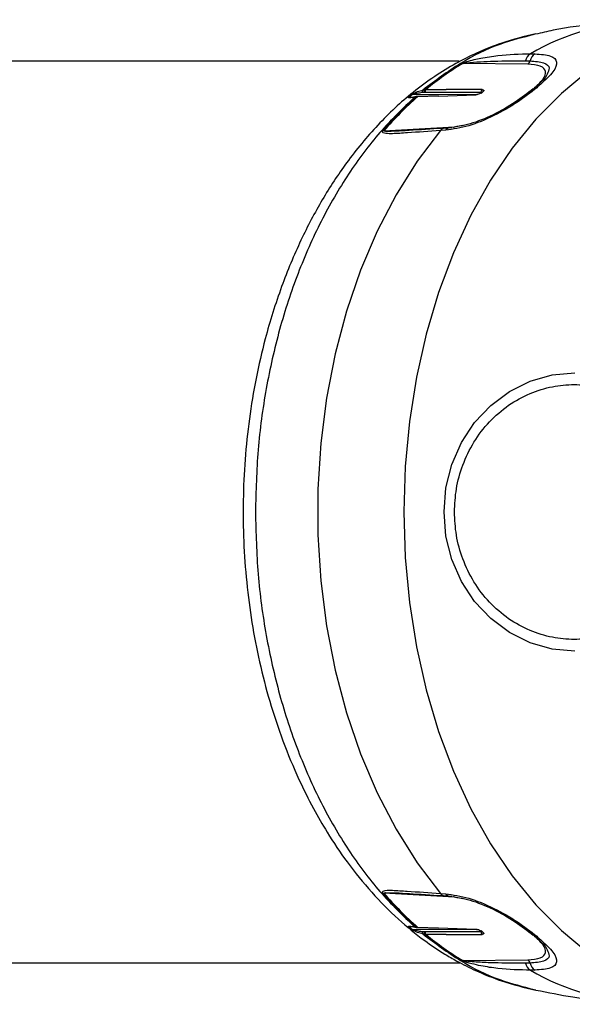
# Model space of a CAD drawing. Units: millimetres. Extents: x 18918 to 25836, y 44351 to 47924.
# Drawn here: x 21732 to 21779, y 45847 to 45931 of the extents above; entities that cross this region are included whole.
import ezdxf

# ---------------------------------------------------------------- set-up
doc = ezdxf.new("R2010")
doc.units = ezdxf.units.MM
doc.header["$LTSCALE"] = 200

msp = doc.modelspace()

# ---------------------------------------------------------------- linework, layer by layer
at = {"color": 7, "linetype": 'Continuous', "lineweight": 25}
for p, q in [((21769.218, 45927.014), (21664.251, 45927.014)), ((21774.808, 45927.041), (21775.203, 45927.036)), ((21775.227, 45927.632), (21775.622, 45927.628)), ((21775.002, 45926.745), (21769.524, 45926.813)), ((21776.635, 45925.914), (21776.573, 45925.733)), ((21766.098, 45924.382), (21766.263, 45924.4)), ((21766.161, 45924.572), (21766.329, 45924.61)), ((21766.263, 45924.4), (21766.336, 45924.404)), ((21766.329, 45924.61), (21766.426, 45924.62)), ((21766.336, 45924.404), (21771.059, 45924.394)), ((21766.426, 45924.62), (21768.114, 45924.617)), ((21771.148, 45924.611), (21768.114, 45924.617)), ((21765.264, 45924.192), (21765.014, 45923.978)), ((21765.014, 45923.978), (21765.664, 45924)), ((21765.613, 45923.998), (21765.463, 45923.976)), ((21765.708, 45924.007), (21765.613, 45923.998)), ((21767.469, 45924.065), (21765.708, 45924.007)), ((21767.461, 45924.098), (21765.79, 45924.042)), ((21767.469, 45924.065), (21770.632, 45924.17)), ((21771.131, 45924.374), (21771.126, 45924.374)), ((21771.13, 45924.349), (21771.134, 45924.375)), ((21762.875, 45921.135), (21768.835, 45921.479)), ((21768.069, 45921.178), (21767.639, 45921.152)), ((21768.379, 45921.389), (21767.949, 45921.364)), ((21768.585, 45921.384), (21768.155, 45921.359)), ((21768.835, 45921.479), (21769.504, 45921.604)), ((21768.835, 45856.449), (21762.875, 45856.792)), ((21767.639, 45856.775), (21768.069, 45856.75)), ((21767.948, 45856.564), (21768.378, 45856.538)), ((21768.155, 45856.569), (21768.585, 45856.544)), ((21769.533, 45856.318), (21768.835, 45856.449)), ((21765.58, 45853.931), (21765.014, 45853.949)), ((21765.014, 45853.949), (21765.264, 45853.736)), ((21765.463, 45853.952), (21765.613, 45853.929)), ((21765.613, 45853.929), (21765.708, 45853.92)), ((21765.708, 45853.92), (21767.469, 45853.862)), ((21765.79, 45853.885), (21767.461, 45853.83)), ((21767.469, 45853.862), (21770.632, 45853.758)), ((21766.263, 45853.527), (21766.098, 45853.546)), ((21766.329, 45853.318), (21766.161, 45853.356)), ((21766.336, 45853.523), (21766.263, 45853.527)), ((21766.426, 45853.307), (21766.329, 45853.318)), ((21771.059, 45853.533), (21766.336, 45853.523)), ((21768.114, 45853.311), (21766.426, 45853.307)), ((21768.114, 45853.311), (21771.148, 45853.317)), ((21771.126, 45853.554), (21771.131, 45853.553)), ((21771.134, 45853.553), (21771.13, 45853.579)), ((21776.573, 45852.195), (21776.635, 45852.014)), ((20456.888, 45850.914), (21769.262, 45850.914)), ((21769.524, 45851.115), (21775.002, 45851.183)), ((21775.203, 45850.892), (21774.808, 45850.887)), ((21775.622, 45850.3), (21775.227, 45850.296)), ((21775.557, 45848.671), (21775.683, 45848.635))]:
    msp.add_line(p, q, dxfattribs=at)
at = {"color": 1, "linetype": 'Continuous', "lineweight": 25}
for p, q in [((21770.65, 45924.18), (21765.264, 45924.192)), ((21765.264, 45853.736), (21770.646, 45853.748))]:
    msp.add_line(p, q, dxfattribs=at)
at = {"color": 1, "linetype": 'Continuous', "lineweight": 25, "flags": 128}
for points in [[(21792.293, 45930.511), (21790.039, 45930.337), (21787.469, 45929.806), (21784.943, 45928.928), (21782.483, 45927.708), (21780.109, 45926.158), (21777.842, 45924.29), (21775.701, 45922.121), (21773.705, 45919.67), (21771.87, 45916.956), (21770.213, 45914.003), (21768.746, 45910.837), (21767.484, 45907.484), (21766.436, 45903.973), (21765.611, 45900.335), (21765.017, 45896.599), (21764.659, 45892.798), (21764.539, 45888.964)], [(21764.539, 45888.964), (21764.659, 45885.13), (21765.017, 45881.329), (21765.611, 45877.593), (21766.436, 45873.954), (21767.484, 45870.443), (21768.746, 45867.091), (21770.213, 45863.924), (21771.87, 45860.972), (21773.705, 45858.258), (21775.701, 45855.806), (21777.842, 45853.637), (21780.109, 45851.77), (21782.483, 45850.22), (21784.943, 45849), (21787.469, 45848.121), (21790.039, 45847.591), (21792.293, 45847.417)]]:
    msp.add_lwpolyline(points, dxfattribs=at)
at = {"color": 7, "linetype": 'Continuous', "lineweight": 25, "flags": 128}
for points in [[(21767.639, 45921.152), (21765.681, 45918.573), (21763.893, 45915.733), (21762.294, 45912.658), (21760.896, 45909.376), (21759.712, 45905.915), (21758.751, 45902.305), (21758.024, 45898.577), (21757.535, 45894.766), (21757.29, 45890.904), (21757.29, 45887.024), (21757.535, 45883.162), (21758.024, 45879.35), (21758.751, 45875.623), (21759.712, 45872.013), (21760.896, 45868.552), (21762.294, 45865.269), (21763.893, 45862.195), (21765.681, 45859.355), (21767.639, 45856.775)], [(21778.974, 45877.218), (21777.057, 45877.397), (21775.199, 45877.926), (21773.456, 45878.792), (21771.881, 45879.966), (21770.52, 45881.414), (21769.417, 45883.091), (21768.604, 45884.947), (21768.107, 45886.924), (21767.939, 45888.964), (21768.107, 45891.003), (21768.604, 45892.981), (21769.417, 45894.837), (21770.52, 45896.514), (21771.881, 45897.962), (21773.456, 45899.136), (21775.199, 45900.001), (21777.057, 45900.531), (21778.974, 45900.71)], [(21771.194, 45853.534), (21771.195, 45853.533), (21771.196, 45853.532), (21771.197, 45853.531), (21771.198, 45853.53), (21771.199, 45853.53), (21771.199, 45853.529), (21771.2, 45853.528), (21771.201, 45853.527)]]:
    msp.add_lwpolyline(points, dxfattribs=at)
at = {"color": 1, "linetype": 'Continuous', "lineweight": 25}
for centre, radius, start, end in [((21785.432, 45910.104), 20.282, 91.42911, 120.20879), ((21771.19, 45924.284), 0.11, 88.16826, 160.46485), ((21775.753, 45924.302), 0.467, 89.18207, 126.03959), ((21776.064, 45924.599), 0.442, 88.27656, 158.9915), ((21765.711, 45923.884), 0.151, 96.16477, 130.79372), ((21765.796, 45923.917), 0.126, 92.67626, 134.0661), ((21770.715, 45924.086), 0.119, 62.91005, 134.83764), ((21771.198, 45924.291), 0.11, 131.21478, 158.43268), ((21768.512, 45920.863), 0.543, 104.19902, 144.53196), ((21768.598, 45921.669), 0.304, 300.90647, 321.3433), ((21768.513, 45857.067), 0.546, 215.5713, 255.60091), ((21768.598, 45856.259), 0.304, 38.66326, 59.09), ((21765.711, 45854.043), 0.151, 229.17599, 263.97358), ((21765.796, 45854.011), 0.126, 225.94671, 267.32855), ((21770.715, 45853.843), 0.12, 225.49255, 294.03161), ((21771.19, 45853.644), 0.11, 199.53248, 271.82353), ((21771.198, 45853.637), 0.11, 198.88276, 271.75335), ((21776.064, 45853.328), 0.442, 201.0122, 271.72252), ((21785.432, 45867.823), 20.282, 239.79136, 268.5709)]:
    msp.add_arc(centre, radius, start, end, dxfattribs=at)
at = {"color": 7, "linetype": 'Continuous', "lineweight": 25}
for centre, radius, start, end in [((21775.711, 45926.845), 0.924, 121.59416, 167.76386), ((21774.745, 45927.137), 0.469, 303.2529, 347.50381), ((21776.107, 45926.84), 0.925, 121.64251, 167.7973), ((21782.391, 45905.202), 25.193, 120.97162, 129.61137), ((21782.489, 45905.21), 25.195, 120.97079, 129.60984), ((21769.532, 45926.27), 0.543, 90.8543, 101.17561), ((21766.507, 45924.439), 0.247, 136.24123, 189.04886), ((21766.617, 45924.415), 0.28, 132.81284, 182.11428), ((21771.339, 45924.405), 0.281, 133.05155, 182.25921), ((21771.2, 45924.284), 0.116, 89.17557, 129.52505), ((21772.122, 45923.312), 1.426, 130.24317, 130.64287), ((21794.303, 45903.375), 28.313, 130.07108, 130.91649), ((21785.668, 45901.382), 30.228, 131.56532, 139.21683), ((21785.768, 45901.387), 30.234, 131.56725, 139.2173), ((21765.014, 45923.849), 0.129, 90.29625, 111.33829), ((21765.265, 45924.062), 0.129, 90.32638, 111.38742), ((21762.882, 45920.537), 0.599, 90.62799, 99.79962), ((21768.046, 45920.884), 0.487, 77.11865, 146.57781), ((21785.668, 45876.545), 30.227, 220.78293, 228.43462), ((21762.882, 45857.391), 0.599, 260.20038, 269.37201), ((21785.769, 45876.541), 30.235, 220.78266, 228.43249), ((21768.046, 45857.044), 0.487, 213.41836, 282.88517), ((21765.015, 45854.079), 0.13, 248.68721, 269.64276), ((21765.265, 45853.865), 0.129, 248.60649, 269.67971), ((21766.507, 45853.488), 0.247, 170.95537, 223.75454), ((21782.391, 45872.726), 25.193, 230.38863, 239.02838), ((21766.617, 45853.513), 0.28, 177.8844, 227.18568), ((21782.489, 45872.717), 25.194, 230.39021, 239.02952), ((21771.34, 45853.522), 0.281, 177.74167, 226.94481), ((21775.753, 45853.625), 0.467, 233.95728, 270.83208), ((21793.94, 45874.126), 27.752, 229.0734, 229.93592), ((21769.532, 45851.66), 0.545, 258.85429, 269.13319), ((21775.711, 45851.083), 0.924, 192.23941, 238.40257), ((21774.745, 45850.79), 0.469, 12.49121, 56.75483), ((21776.107, 45851.087), 0.925, 192.2028, 238.35602)]:
    msp.add_arc(centre, radius, start, end, dxfattribs=at)
for points, knots in [([(21784.912, 45930.378), (21783.621, 45930.322), (21781.02, 45930.209), (21777.933, 45929.812), (21776.17, 45929.402), (21775.683, 45929.289)], [0, 0, 0, 0, 0.416427, 0.838921, 1, 1, 1, 1]), ([(21775.697, 45929.331), (21774.719, 45929.089), (21772.956, 45928.652), (21770.74, 45927.749), (21768.89, 45926.818), (21767.099, 45925.72), (21764.85, 45924.062), (21762.321, 45921.71), (21759.782, 45918.64), (21757.635, 45915.366), (21755.785, 45911.864), (21754.152, 45907.939), (21752.586, 45902.943), (21751.385, 45896.892), (21750.862, 45889.947), (21751.153, 45883.009), (21752.071, 45877.349), (21753.216, 45872.926), (21754.32, 45869.6), (21755.572, 45866.585), (21756.843, 45864.038), (21758.195, 45861.695), (21759.81, 45859.294), (21761.809, 45856.825), (21764.003, 45854.616), (21766.077, 45852.924), (21767.739, 45851.806), (21769.185, 45850.963), (21770.77, 45850.168), (21772.974, 45849.271), (21774.723, 45848.838), (21775.697, 45848.597)], [0, 0, 0, 0, 0.03129, 0.0564, 0.078176, 0.101571, 0.126549, 0.170486, 0.213617, 0.251047, 0.288296, 0.328065, 0.370302, 0.431367, 0.491503, 0.551636, 0.611783, 0.642418, 0.67487, 0.708016, 0.734128, 0.756784, 0.787282, 0.821507, 0.855747, 0.887319, 0.909986, 0.92281, 0.942021, 0.967709, 1, 1, 1, 1]), ([(21769.427, 45926.803), (21769.437, 45926.808), (21769.457, 45926.82), (21769.512, 45926.846), (21769.647, 45926.903), (21770.217, 45927.089), (21771.181, 45927.299), (21772.973, 45927.584), (21774.325, 45927.613), (21775.227, 45927.632)], [0, 0, 0, 0, 0.005893, 0.011924, 0.02541, 0.062434, 0.249592, 0.499757, 1, 1, 1, 1]), ([(21769.524, 45926.813), (21769.525, 45926.814), (21769.527, 45926.815), (21769.533, 45926.818), (21769.546, 45926.823), (21769.647, 45926.849), (21770.579, 45926.951), (21772.284, 45927.041), (21773.924, 45927.041), (21774.808, 45927.041)], [0, 0, 0, 0, 0.000705, 0.001383, 0.002869, 0.006644, 0.044012, 0.484408, 1, 1, 1, 1]), ([(21775.622, 45927.628), (21776.107, 45927.59), (21777.076, 45927.515), (21777.552, 45926.98), (21777.282, 45926.161), (21776.479, 45925.414), (21776.077, 45925.041)], [0, 0, 0, 0, 0.250137, 0.499913, 0.749945, 1, 1, 1, 1]), ([(21776.591, 45925.773), (21776.531, 45925.686), (21776.38, 45925.465), (21776.014, 45925.143), (21775.792, 45924.948)], [0, 0, 0, 0, 0.394258, 1, 1, 1, 1]), ([(21765.217, 45924.183), (21765.226, 45924.19), (21765.242, 45924.203), (21765.283, 45924.232), (21765.361, 45924.28), (21765.513, 45924.36), (21765.792, 45924.476), (21766.014, 45924.534), (21766.162, 45924.572)], [0, 0, 0, 0, 0.031222, 0.06209, 0.124977, 0.251097, 0.501906, 1, 1, 1, 1]), ([(21766.161, 45924.572), (21766.151, 45924.561), (21766.131, 45924.54), (21766.11, 45924.493), (21766.097, 45924.44), (21766.098, 45924.401), (21766.098, 45924.382)], [0, 0, 0, 0, 0.246086, 0.499619, 0.753558, 1, 1, 1, 1]), ([(21775.76, 45924.769), (21775.245, 45924.361), (21774.219, 45923.546), (21772.152, 45922.37), (21769.978, 45921.453), (21768.706, 45921.27), (21768.069, 45921.178)], [0, 0, 0, 0, 0.250518, 0.500124, 0.749688, 1, 1, 1, 1]), ([(21775.473, 45924.676), (21774.99, 45924.294), (21774.028, 45923.533), (21772.104, 45922.454), (21770.107, 45921.632), (21768.953, 45921.47), (21768.379, 45921.389)], [0, 0, 0, 0, 0.253385, 0.504769, 0.7535, 1, 1, 1, 1]), ([(21771.194, 45924.394), (21771.156, 45924.366), (21771.082, 45924.31), (21770.928, 45924.237), (21770.768, 45924.184), (21770.677, 45924.175), (21770.632, 45924.17)], [0, 0, 0, 0, 0.250555, 0.499574, 0.748979, 1, 1, 1, 1]), ([(21771.059, 45924.394), (21771.072, 45924.393), (21771.102, 45924.392), (21771.123, 45924.378), (21771.132, 45924.362), (21771.13, 45924.343), (21771.117, 45924.319), (21771.097, 45924.3), (21771.086, 45924.29)], [0, 0, 0, 0, 0.183767, 0.394997, 0.52036, 0.662371, 0.821026, 1, 1, 1, 1]), ([(21771.148, 45924.611), (21771.184, 45924.607), (21771.256, 45924.601), (21771.299, 45924.553), (21771.285, 45924.484), (21771.229, 45924.428), (21771.201, 45924.4)], [0, 0, 0, 0, 0.250711, 0.499801, 0.749212, 1, 1, 1, 1]), ([(21765.463, 45923.976), (21764.468, 45923.02), (21762.476, 45921.109), (21759.837, 45917.552), (21757.509, 45913.561), (21755.554, 45909.149), (21753.995, 45904.405), (21752.871, 45899.402), (21752.159, 45894.227), (21752.071, 45890.718), (21752.026, 45888.964)], [0, 0, 0, 0, 0.125001, 0.25, 0.375001, 0.499999, 0.625, 0.75, 0.875, 1, 1, 1, 1]), ([(21765.463, 45923.976), (21765.337, 45923.956), (21765.147, 45923.926), (21764.98, 45923.904), (21764.931, 45923.913), (21764.933, 45923.933), (21764.947, 45923.951), (21764.96, 45923.963), (21764.967, 45923.969)], [0, 0, 0, 0, 0.499408, 0.750527, 0.876163, 0.938355, 0.968983, 1, 1, 1, 1]), ([(21764.967, 45923.969), (21765.009, 45924.005), (21765.092, 45924.077), (21765.176, 45924.148), (21765.217, 45924.183)], [0, 0, 0, 0, 0.500132, 1, 1, 1, 1]), ([(21765.465, 45923.977), (21765.391, 45923.97), (21765.253, 45923.958), (21765.105, 45923.948), (21765.027, 45923.95), (21765.004, 45923.959), (21765.004, 45923.968), (21765.008, 45923.973), (21765.012, 45923.977), (21765.014, 45923.978)], [0, 0, 0, 0, 0.391199, 0.7309695, 0.8858411, 0.9502406, 0.9765548, 0.9883184, 1, 1, 1, 1]), ([(21765.264, 45924.192), (21765.266, 45924.193), (21765.27, 45924.197), (21765.281, 45924.204), (21765.307, 45924.217), (21765.451, 45924.274), (21765.715, 45924.329), (21765.956, 45924.362), (21766.098, 45924.382)], [0, 0, 0, 0, 0.008936, 0.017963, 0.038078, 0.087746, 0.462734, 1, 1, 1, 1]), ([(21765.641, 45923.992), (21765.626, 45923.998), (21765.596, 45924.012), (21765.549, 45924.014), (21765.503, 45924.003), (21765.476, 45923.985), (21765.463, 45923.976)], [0, 0, 0, 0, 0.246107, 0.4999502, 0.7539309, 1, 1, 1, 1]), ([(21765.682, 45924.032), (21765.663, 45924.029), (21765.617, 45924.022), (21765.572, 45924.015), (21765.544, 45924.011)], [0, 0, 0, 0, 0.3974142, 1, 1, 1, 1]), ([(21765.79, 45924.042), (21765.775, 45924.042), (21765.743, 45924.04), (21765.712, 45924.036), (21765.695, 45924.034)], [0, 0, 0, 0, 0.45073, 1, 1, 1, 1]), ([(21767.639, 45921.152), (21766.685, 45921.088), (21765.254, 45920.99), (21763.771, 45920.886), (21763.108, 45920.887), (21762.831, 45920.936), (21762.735, 45920.999), (21762.739, 45921.063), (21762.757, 45921.099), (21762.773, 45921.117), (21762.78, 45921.127)], [0, 0, 0, 0, 0.4991926, 0.7491442, 0.8739667, 0.9367828, 0.9743233, 0.9879646, 0.9940701, 1, 1, 1, 1]), ([(21768.155, 45921.359), (21767.208, 45921.301), (21765.79, 45921.215), (21764.199, 45921.116), (21763.437, 45921.084), (21763.086, 45921.083), (21762.936, 45921.095), (21762.882, 45921.108), (21762.869, 45921.121), (21762.87, 45921.128), (21762.873, 45921.132), (21762.874, 45921.134), (21762.875, 45921.135)], [0, 0, 0, 0, 0.513655, 0.769464, 0.894761, 0.955025, 0.982241, 0.993203, 0.997067, 0.998581, 0.999289, 1, 1, 1, 1]), ([(21768.819, 45888.964), (21768.852, 45889.62), (21768.92, 45890.971), (21769.482, 45892.976), (21770.414, 45894.904), (21771.729, 45896.624), (21773.344, 45898.021), (21775.155, 45899.02), (21777.039, 45899.596), (21778.925, 45899.78), (21780.81, 45899.596), (21782.694, 45899.02), (21784.505, 45898.021), (21786.121, 45896.624), (21787.435, 45894.904), (21788.367, 45892.976), (21788.929, 45890.971), (21788.997, 45889.62), (21789.03, 45888.964)], [0, 0, 0, 0, 0.058258, 0.120005, 0.18432, 0.249999, 0.315679, 0.379993, 0.441742, 0.500001, 0.558258, 0.620005, 0.684322, 0.749999, 0.815679, 0.879995, 0.941742, 1, 1, 1, 1]), ([(21752.026, 45888.964), (21752.071, 45887.209), (21752.159, 45883.701), (21752.871, 45878.525), (21753.995, 45873.523), (21755.554, 45868.779), (21757.509, 45864.367), (21759.837, 45860.376), (21762.476, 45856.818), (21764.468, 45854.907), (21765.463, 45853.952)], [0, 0, 0, 0, 0.125, 0.25, 0.375, 0.500001, 0.624999, 0.75, 0.874999, 1, 1, 1, 1]), ([(21789.03, 45888.964), (21788.997, 45888.308), (21788.929, 45886.956), (21788.367, 45884.952), (21787.435, 45883.024), (21786.121, 45881.304), (21784.505, 45879.906), (21782.694, 45878.908), (21780.81, 45878.331), (21778.925, 45878.147), (21777.039, 45878.331), (21775.155, 45878.908), (21773.344, 45879.906), (21771.729, 45881.304), (21770.414, 45883.024), (21769.482, 45884.952), (21768.92, 45886.956), (21768.852, 45888.308), (21768.819, 45888.964)], [0, 0, 0, 0, 0.058258, 0.120005, 0.184321, 0.25, 0.315678, 0.379995, 0.441742, 0.499999, 0.558258, 0.620006, 0.684321, 0.750001, 0.81568, 0.879995, 0.941742, 1, 1, 1, 1]), ([(21762.78, 45856.801), (21762.773, 45856.81), (21762.758, 45856.829), (21762.739, 45856.865), (21762.734, 45856.928), (21762.935, 45857.057), (21763.673, 45857.039), (21765.243, 45856.944), (21766.681, 45856.843), (21767.639, 45856.775)], [0, 0, 0, 0, 0.005883, 0.011927, 0.025422, 0.062438, 0.249592, 0.499753, 1, 1, 1, 1]), ([(21762.875, 45856.792), (21762.874, 45856.793), (21762.873, 45856.795), (21762.87, 45856.8), (21762.869, 45856.807), (21762.902, 45856.838), (21763.705, 45856.848), (21765.439, 45856.732), (21767.203, 45856.626), (21768.155, 45856.569)], [0, 0, 0, 0, 0.000704, 0.001386, 0.002868, 0.006654, 0.043998, 0.484409, 1, 1, 1, 1]), ([(21768.069, 45856.75), (21768.706, 45856.658), (21769.977, 45856.475), (21772.152, 45855.558), (21774.219, 45854.382), (21775.245, 45853.567), (21775.76, 45853.158)], [0, 0, 0, 0, 0.250151, 0.499823, 0.749473, 1, 1, 1, 1]), ([(21768.379, 45856.538), (21768.953, 45856.458), (21770.107, 45856.296), (21772.104, 45855.473), (21774.028, 45854.395), (21774.99, 45853.634), (21775.473, 45853.252)], [0, 0, 0, 0, 0.246474, 0.495262, 0.746641, 1, 1, 1, 1]), ([(21764.967, 45853.958), (21764.96, 45853.964), (21764.947, 45853.977), (21764.933, 45853.995), (21764.931, 45854.015), (21764.98, 45854.023), (21765.148, 45854.002), (21765.337, 45853.972), (21765.463, 45853.952)], [0, 0, 0, 0, 0.031195, 0.062024, 0.124981, 0.251078, 0.501738, 1, 1, 1, 1]), ([(21765.217, 45853.745), (21765.176, 45853.78), (21765.092, 45853.851), (21765.009, 45853.922), (21764.967, 45853.958)], [0, 0, 0, 0, 0.499886, 1, 1, 1, 1]), ([(21765.014, 45853.949), (21765.012, 45853.951), (21765.008, 45853.954), (21765.004, 45853.96), (21765.005, 45853.969), (21765.059, 45853.988), (21765.228, 45853.97), (21765.392, 45853.957), (21765.465, 45853.951)], [0, 0, 0, 0, 0.0117148, 0.0237488, 0.0501118, 0.1155208, 0.6100693, 1, 1, 1, 1]), ([(21765.463, 45853.952), (21765.476, 45853.943), (21765.503, 45853.924), (21765.549, 45853.914), (21765.596, 45853.916), (21765.626, 45853.929), (21765.641, 45853.936)], [0, 0, 0, 0, 0.246069, 0.50005, 0.753893, 1, 1, 1, 1]), ([(21765.544, 45853.916), (21765.567, 45853.913), (21765.617, 45853.905), (21765.668, 45853.898), (21765.696, 45853.893)], [0, 0, 0, 0, 0.45209, 1, 1, 1, 1]), ([(21765.695, 45853.893), (21765.709, 45853.892), (21765.74, 45853.887), (21765.772, 45853.886), (21765.79, 45853.885)], [0, 0, 0, 0, 0.453389, 1, 1, 1, 1]), ([(21770.632, 45853.758), (21770.677, 45853.753), (21770.768, 45853.744), (21770.928, 45853.691), (21771.081, 45853.618), (21771.156, 45853.562), (21771.194, 45853.534)], [0, 0, 0, 0, 0.250644, 0.499813, 0.749274, 1, 1, 1, 1]), ([(21766.162, 45853.356), (21766.014, 45853.394), (21765.791, 45853.452), (21765.512, 45853.569), (21765.36, 45853.648), (21765.283, 45853.697), (21765.242, 45853.725), (21765.226, 45853.738), (21765.217, 45853.745)], [0, 0, 0, 0, 0.499321, 0.750356, 0.876056, 0.93834, 0.968905, 1, 1, 1, 1]), ([(21766.098, 45853.546), (21765.956, 45853.564), (21765.747, 45853.591), (21765.493, 45853.648), (21765.367, 45853.686), (21765.307, 45853.71), (21765.281, 45853.724), (21765.27, 45853.731), (21765.266, 45853.734), (21765.264, 45853.736)], [0, 0, 0, 0, 0.53798, 0.795821, 0.913208, 0.962295, 0.982168, 0.991092, 1, 1, 1, 1]), ([(21766.098, 45853.546), (21766.098, 45853.527), (21766.097, 45853.488), (21766.11, 45853.434), (21766.131, 45853.388), (21766.151, 45853.366), (21766.161, 45853.356)], [0, 0, 0, 0, 0.2463883, 0.5003337, 0.7538724, 1, 1, 1, 1]), ([(21771.086, 45853.638), (21771.097, 45853.628), (21771.117, 45853.609), (21771.13, 45853.584), (21771.132, 45853.566), (21771.123, 45853.549), (21771.102, 45853.536), (21771.072, 45853.534), (21771.059, 45853.533)], [0, 0, 0, 0, 0.178977, 0.337633, 0.479629, 0.605008, 0.816231, 1, 1, 1, 1]), ([(21771.201, 45853.527), (21771.229, 45853.499), (21771.285, 45853.444), (21771.299, 45853.375), (21771.256, 45853.327), (21771.184, 45853.32), (21771.148, 45853.317)], [0, 0, 0, 0, 0.250428, 0.499497, 0.748944, 1, 1, 1, 1]), ([(21775.792, 45852.979), (21776.014, 45852.784), (21776.379, 45852.462), (21776.531, 45852.242), (21776.591, 45852.155)], [0, 0, 0, 0, 0.605663, 1, 1, 1, 1]), ([(21776.077, 45852.887), (21776.48, 45852.513), (21777.282, 45851.766), (21777.552, 45850.947), (21777.076, 45850.413), (21776.107, 45850.338), (21775.622, 45850.3)], [0, 0, 0, 0, 0.250526, 0.500142, 0.749675, 1, 1, 1, 1]), ([(21775.227, 45850.296), (21774.325, 45850.316), (21772.973, 45850.346), (21771.309, 45850.605), (21770.417, 45850.799), (21769.924, 45850.934), (21769.65, 45851.024), (21769.513, 45851.081), (21769.458, 45851.107), (21769.437, 45851.119), (21769.427, 45851.125)], [0, 0, 0, 0, 0.499205, 0.749133, 0.873966, 0.936779, 0.974329, 0.98796, 0.994054, 1, 1, 1, 1]), ([(21774.808, 45850.887), (21773.931, 45850.886), (21772.616, 45850.884), (21771.057, 45850.956), (21770.266, 45851.012), (21769.869, 45851.052), (21769.675, 45851.078), (21769.585, 45851.094), (21769.547, 45851.105), (21769.533, 45851.11), (21769.527, 45851.113), (21769.525, 45851.114), (21769.524, 45851.115)], [0, 0, 0, 0, 0.51365, 0.76945, 0.894748, 0.955025, 0.982242, 0.993192, 0.997073, 0.998583, 0.999288, 1, 1, 1, 1]), ([(21775.68, 45848.624), (21776.725, 45848.415), (21779.046, 45847.952), (21782.144, 45847.618), (21784.186, 45847.595), (21784.927, 45847.586)], [0, 0, 0, 0, 0.3428085, 0.7618336, 1, 1, 1, 1])]:
    msp.add_open_spline(points, degree=3, knots=knots, dxfattribs=at)
at = {"color": 1, "linetype": 'Continuous', "lineweight": 25}
for points, knots in [([(21775.58, 45929.263), (21774.6, 45929.019), (21772.467, 45928.486), (21769.289, 45926.923), (21767.204, 45925.356), (21766.161, 45924.572)], [0, 0, 0, 0, 0.298227, 0.649108, 1, 1, 1, 1]), ([(21775.203, 45927.036), (21775.625, 45926.999), (21776.466, 45926.927), (21776.925, 45926.521), (21776.719, 45926.089), (21776.635, 45925.914)], [0, 0, 0, 0, 0.375087, 0.747641, 1, 1, 1, 1]), ([(21775.541, 45924.708), (21775.819, 45924.971), (21776.418, 45925.538), (21776.597, 45926.189), (21776.195, 45926.646), (21775.401, 45926.712), (21775.002, 45926.745)], [0, 0, 0, 0, 0.223727, 0.481225, 0.739723, 1, 1, 1, 1]), ([(21766.161, 45853.356), (21767.204, 45852.572), (21769.289, 45851.004), (21772.46, 45849.445), (21774.585, 45848.914), (21775.557, 45848.671)], [0, 0, 0, 0, 0.351716, 0.703421, 1, 1, 1, 1]), ([(21775.002, 45851.183), (21775.401, 45851.216), (21776.195, 45851.281), (21776.597, 45851.738), (21776.419, 45852.39), (21775.819, 45852.956), (21775.54, 45853.22)], [0, 0, 0, 0, 0.260028, 0.518672, 0.776088, 1, 1, 1, 1]), ([(21776.635, 45852.014), (21776.719, 45851.839), (21776.925, 45851.407), (21776.466, 45851.001), (21775.625, 45850.928), (21775.203, 45850.892)], [0, 0, 0, 0, 0.252781, 0.625408, 1, 1, 1, 1])]:
    msp.add_open_spline(points, degree=3, knots=knots, dxfattribs=at)

doc.saveas('drawing.dxf')
